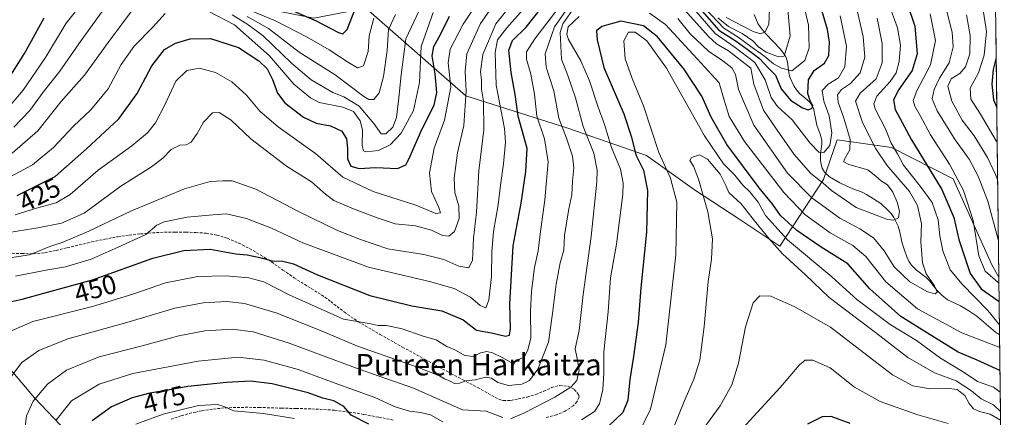
# Model space of a CAD drawing. Units: metres. Extents: x 579719 to 583121, y 4768225 to 4770579.
# Drawn here: x 582739 to 583107, y 4769551 to 4769700 of the extents above; entities that cross this region are included whole.
import ezdxf
from ezdxf.enums import TextEntityAlignment as Align

# ---------------------------------------------------------------- set-up
doc = ezdxf.new("R2010")
doc.units = ezdxf.units.M
doc.header["$MEASUREMENT"] = 0
doc.linetypes.add('TRAZOSX2', pattern=[1.5, 1, -0.5])
for name, color, linetype, lineweight in [('Arbolado forestal CxS', 92, 'Continuous', 0), ('Corriente natural lineal', 142, 'Continuous', 13), ('Curva de nivel maestra', 36, 'Continuous', 30), ('Curva de nivel normal', 36, 'Continuous', 0), ('Municipio CxS', 142, 'Continuous', 0), ('Rótulo de curva de nivel directora', 19, 'Continuous', 0), ('Senda', 19, 'TRAZOSX2', 0), ('Texto cartográfico', 19, 'Continuous', 0)]:
    doc.layers.add(name, color=color, linetype=linetype, lineweight=lineweight)
doc.styles.add('Arial', font='txt', dxfattribs={"height": 0.2})

# ---------------------------------------------------------------- blocks, each defined once
blk = doc.blocks.new('*U152')
at = {"layer": 'Arbolado forestal CxS', "color": 92, "linetype": 'Continuous', "lineweight": 0}
blk.add_polyline3d([(583102.01, 4769828.65, 529.8), (583104.75, 4769603.55, 479.63), (583104.75, 4769603.55, 479.63), (583102.16, 4769608.18, 481.44), (583087.66, 4769640.32, 479.12), (583064.62, 4769652.01, 469.59), (583044.26, 4769654.85, 458.88), (583039.24, 4769640.03, 460.33), (583022.86, 4769615.14, 484.58), (583008.29, 4769624.86, 487.61), (582991.03, 4769636.24, 484.39), (582973.1, 4769649.04, 477.59), (582943.64, 4769659.29, 461.82), (582905.51, 4769671.32, 436.81), (582868.08, 4769704.09, 405.21)], dxfattribs=at)
blk = doc.blocks.new('*U178')
at = {"layer": 'Curva de nivel normal', "color": 36, "linetype": 'Continuous', "lineweight": 0}
for points in [[(583063.48, 4769705.92, 470), (583066.9, 4769696.67, 470), (583067.93, 4769690.29, 470), (583067.52, 4769684.12, 470), (583066.34, 4769679.94, 470), (583064.19, 4769676.71, 470), (583059.17, 4769671.21, 470), (583058.03, 4769668.28, 470), (583058.55, 4769666.47, 470), (583062.52, 4769658.74, 470), (583064.53, 4769653.65, 470), (583066.81, 4769649.62, 470), (583069.06, 4769645.37, 470), (583073.02, 4769640.61, 470), (583075.7, 4769637.03, 470), (583079.8, 4769631.48, 470), (583082.02, 4769624.93, 470), (583082.64, 4769619.06, 470), (583083.77, 4769613.35, 470), (583086.61, 4769606.28, 470), (583090.98, 4769600.89, 470), (583100.69, 4769591.12, 470), (583104.97, 4769585.7, 470)], [(583105.08, 4769577.3, 470), (583090.96, 4769582.82, 470), (583074.32, 4769591.78, 470), (583062.57, 4769601.82, 470), (583055.09, 4769611.28, 470), (583050.17, 4769615.39, 470), (583041.67, 4769620.18, 470), (583032.26, 4769626.92, 470), (583024.32, 4769635.17, 470), (583009.63, 4769654.26, 470), (583003.97, 4769663.62, 470), (583002.14, 4769669.69, 470), (583000.2, 4769676.2, 470), (582992.04, 4769685.15, 470), (582980.1, 4769697.94, 470), (582974.14, 4769702.14, 470)], [(582947.84, 4769700.9, 470), (582943.78, 4769697.12, 470), (582943.29, 4769694.25, 470), (582943.93, 4769692.31, 470), (582948.51, 4769684.38, 470), (582951.75, 4769676.89, 470), (582954.99, 4769667.06, 470), (582957.41, 4769660.63, 470), (582959.92, 4769651.95, 470), (582963.28, 4769643.95, 470), (582964.36, 4769638.74, 470), (582964.26, 4769634.62, 470), (582961.84, 4769615.95, 470), (582959.54, 4769603.29, 470), (582958.75, 4769590.62, 470), (582957.1, 4769575.64, 470), (582957.1, 4769567.71, 470), (582956.67, 4769561.64, 470), (582955.54, 4769556.28, 470), (582953.63, 4769553.33, 470), (582948.81, 4769550.28, 470)], [(582896.96, 4769549.45, 470), (582892.28, 4769552.06, 470), (582888.61, 4769553.05, 470), (582884.43, 4769553.43, 470), (582879.15, 4769555.17, 470), (582871.44, 4769558.56, 470), (582856.24, 4769564.1, 470), (582842.84, 4769569.09, 470), (582830.16, 4769572.59, 470), (582820.4, 4769573.73, 470), (582805.46, 4769572.22, 470), (582781.07, 4769567.57, 470), (582768.46, 4769563.64, 470), (582758.11, 4769557.39, 470), (582752.26, 4769550, 470)]]:
    blk.add_polyline3d(points, dxfattribs=at)
blk = doc.blocks.new('*U199')
at = {"layer": 'Curva de nivel normal', "color": 36, "linetype": 'Continuous', "lineweight": 0}
for points in [[(583104.78, 4769601.37, 480), (583104.48, 4769601.57, 480), (583099.64, 4769605.74, 480), (583097.21, 4769611.58, 480), (583095.16, 4769624.7, 480), (583091.56, 4769635.93, 480), (583086.26, 4769645.84, 480), (583079.17, 4769656.73, 480), (583075.36, 4769663.92, 480), (583073.39, 4769667.45, 480), (583072.73, 4769669.6, 480), (583074.12, 4769673.18, 480), (583079.17, 4769682.93, 480), (583081.02, 4769691.96, 480), (583079.13, 4769702, 480)], [(582782.17, 4769548.62, 480), (582792.41, 4769552.36, 480), (582805.56, 4769555.58, 480), (582812.75, 4769555.98, 480), (582815.11, 4769555.23, 480), (582818.8, 4769553.58, 480), (582829.86, 4769552.59, 480), (582841.49, 4769550.77, 480)], [(582969.64, 4769544.28, 480), (582974.56, 4769554.28, 480), (582980.22, 4769578.28, 480), (582983.97, 4769611.89, 480), (582984.33, 4769631.54, 480), (582981.96, 4769640.59, 480), (582977.67, 4769650.2, 480), (582971.98, 4769667.61, 480), (582967.63, 4769677.75, 480), (582965.06, 4769685.17, 480), (582964.61, 4769691.84, 480), (582966.36, 4769695.12, 480), (582968.76, 4769695.08, 480), (582973.18, 4769691.91, 480), (582980.48, 4769681.7, 480), (582994.72, 4769656.36, 480), (583001.87, 4769645.93, 480), (583006.06, 4769641.61, 480), (583009.04, 4769637.96, 480), (583011.7, 4769635.48, 480), (583014.83, 4769631.62, 480), (583017.59, 4769626.6, 480), (583025.78, 4769617.52, 480), (583042.31, 4769603.69, 480), (583051.68, 4769595.27, 480), (583064.11, 4769585.83, 480), (583073.96, 4769579.88, 480), (583082.9, 4769573.33, 480), (583091.78, 4769567.88, 480), (583096.79, 4769564.55, 480), (583102.72, 4769562.42, 480), (583105.28, 4769560.65, 480)]]:
    blk.add_polyline3d(points, dxfattribs=at)
blk = doc.blocks.new('*U203')
at = {"layer": 'Curva de nivel normal', "color": 36, "linetype": 'Continuous', "lineweight": 0}
for points in [[(583084.9, 4769704.6, 485), (583086.26, 4769698.89, 485), (583087.29, 4769695.11, 485), (583087.68, 4769689.63, 485), (583086.14, 4769683.63, 485), (583082.57, 4769677.96, 485), (583080.56, 4769673.68, 485), (583079.8, 4769670.18, 485), (583081.64, 4769665.66, 485), (583088.4, 4769654.86, 485), (583093.61, 4769647.6, 485), (583097.08, 4769641.29, 485), (583100.66, 4769631.95, 485), (583104.56, 4769617.62, 485), (583104.58, 4769617.57, 485)], [(583105.37, 4769553.32, 485), (583102.74, 4769555.83, 485), (583098.1, 4769558.06, 485), (583094.57, 4769561.12, 485), (583088.86, 4769564.83, 485), (583080.76, 4769567.86, 485), (583070.74, 4769573.51, 485), (583058.66, 4769582.86, 485), (583041.38, 4769596, 485), (583032.49, 4769604.37, 485), (583023.87, 4769612.31, 485), (583018.94, 4769617.93, 485), (583013.87, 4769623.97, 485), (583008.46, 4769630.95, 485), (583003.88, 4769635.25, 485), (583002.7, 4769637.82, 485), (583000.59, 4769642.08, 485), (582995.87, 4769647.62, 485), (582992.85, 4769649.21, 485), (582989.81, 4769648.21, 485), (582989.29, 4769647.14, 485), (582990.65, 4769645.09, 485), (582992.44, 4769640.21, 485), (582995.98, 4769627.92, 485), (582997.76, 4769617.88, 485), (582997.36, 4769610.3, 485), (582996.09, 4769601.96, 485), (582994.63, 4769585.09, 485), (582993.02, 4769572.59, 485), (582990.8, 4769565.41, 485), (582987.07, 4769557.05, 485), (582983.15, 4769547.3, 485)]]:
    blk.add_polyline3d(points, dxfattribs=at)
blk = doc.blocks.new('*U205')
at = {"layer": 'Curva de nivel normal', "color": 36, "linetype": 'Continuous', "lineweight": 0}
for points in [[(583104.14, 4769653.97, 495), (583103.75, 4769654.54, 495), (583097.84, 4769664.46, 495), (583094.27, 4769670.09, 495), (583094.07, 4769674.18, 495), (583097.17, 4769679.94, 495), (583099.26, 4769686.45, 495), (583100.18, 4769695.32, 495), (583098.76, 4769704.18, 495)], [(583004.68, 4769542.36, 495), (583022.95, 4769562.28, 495), (583030.21, 4769570.8, 495), (583032.38, 4769572.58, 495), (583035.26, 4769572.57, 495), (583041.74, 4769569.66, 495), (583050.82, 4769562.46, 495), (583060.35, 4769557.12, 495), (583074.48, 4769552.13, 495), (583085.86, 4769548.86, 495)]]:
    blk.add_polyline3d(points, dxfattribs=at)
blk = doc.blocks.new('*U225')
at = {"layer": 'Curva de nivel normal', "color": 36, "linetype": 'Continuous', "lineweight": 0}
for points in [[(583092.66, 4769701.63, 490), (583094.09, 4769693.8, 490), (583093.91, 4769686.99, 490), (583092.26, 4769682.14, 490), (583090.11, 4769679.63, 490), (583086.98, 4769677.64, 490), (583085.66, 4769674.98, 490), (583087.17, 4769669.3, 490), (583091.1, 4769662.22, 490), (583095.52, 4769656.34, 490), (583100.52, 4769648.33, 490), (583103.46, 4769641.94, 490), (583104.31, 4769640.06, 490)], [(583105.41, 4769550.11, 490), (583101.45, 4769552.4, 490), (583097.52, 4769553.38, 490), (583095.26, 4769554.39, 490), (583093.65, 4769556.33, 490), (583091.99, 4769559.38, 490), (583089.15, 4769561.53, 490), (583085.26, 4769562.06, 490), (583079.05, 4769561.82, 490), (583072.58, 4769562.92, 490), (583065, 4769567.04, 490), (583051.08, 4769577.75, 490), (583041.83, 4769584.9, 490), (583028.53, 4769592.51, 490), (583019.56, 4769596.5, 490), (583015.44, 4769596.56, 490), (583012.98, 4769593.91, 490), (583010.06, 4769585.06, 490), (583007.43, 4769571.42, 490), (583004.99, 4769563.32, 490), (583000.54, 4769555.49, 490), (582994.07, 4769546.64, 490)]]:
    blk.add_polyline3d(points, dxfattribs=at)
blk = doc.blocks.new('*U228')
at = {"layer": 'Curva de nivel maestra', "color": 36, "linetype": 'Continuous', "lineweight": 30}
for points in [[(583070.62, 4769705.38, 475), (583073.34, 4769697.3, 475), (583074.21, 4769687.05, 475), (583072.34, 4769680.82, 475), (583067.32, 4769673.74, 475), (583065.36, 4769669.81, 475), (583066.04, 4769666.15, 475), (583072.15, 4769654.92, 475), (583083.46, 4769636.35, 475), (583087.96, 4769625.83, 475), (583089.84, 4769617.62, 475), (583093.97, 4769604.9, 475), (583098.16, 4769599.26, 475), (583104.87, 4769594.46, 475)], [(583105.18, 4769568.65, 475), (583096.61, 4769572.49, 475), (583089.51, 4769575.53, 475), (583078.12, 4769582.63, 475), (583068.08, 4769588.84, 475), (583056.48, 4769599.19, 475), (583048.34, 4769608.56, 475), (583038.39, 4769614.77, 475), (583029.25, 4769621.02, 475), (583023.18, 4769626.62, 475), (583020.23, 4769630.67, 475), (583015.11, 4769636.88, 475), (583003.04, 4769653.15, 475), (582997.18, 4769663.29, 475), (582993.69, 4769671.14, 475), (582987.02, 4769681.41, 475), (582977.22, 4769693.36, 475), (582971.9, 4769697.41, 475), (582963.51, 4769699.25, 475), (582956.34, 4769697.25, 475), (582954.31, 4769695.66, 475), (582954.64, 4769692.26, 475), (582957.06, 4769681.84, 475), (582959.79, 4769675.57, 475), (582964.58, 4769664.6, 475), (582967.43, 4769655.86, 475), (582969.08, 4769649.24, 475), (582971.96, 4769643.52, 475), (582973.46, 4769636, 475), (582973.01, 4769620.35, 475), (582970.97, 4769599.57, 475), (582969.92, 4769586.68, 475), (582968.25, 4769573.95, 475), (582966.78, 4769565.28, 475), (582966.05, 4769557.6, 475), (582964.26, 4769553.04, 475), (582958.82, 4769547.85, 475)], [(582869.26, 4769548.65, 475), (582862.62, 4769551.94, 475), (582859.9, 4769555.28, 475), (582856.18, 4769557.36, 475), (582852.03, 4769558.33, 475), (582846.59, 4769560.35, 475), (582833.16, 4769563.68, 475), (582824.97, 4769564.72, 475), (582816.07, 4769564.24, 475), (582801.58, 4769562.68, 475), (582794.26, 4769561.32, 475), (582787.44, 4769560.19, 475), (582780.8, 4769558.49, 475), (582773.02, 4769555.14, 475), (582765.78, 4769549.94, 475)]]:
    blk.add_polyline3d(points, dxfattribs=at)
blk = doc.blocks.new('*U239')
at = {"layer": 'Curva de nivel maestra', "color": 36, "linetype": 'Continuous', "lineweight": 30}
for points in [[(583049.12, 4769548.87, 500), (583042.04, 4769551.49, 500), (583038.77, 4769551.39, 500), (583033.27, 4769548.63, 500)], [(583103.76, 4769685.44, 500), (583103.64, 4769685.12, 500), (583102.57, 4769681.09, 500), (583102.09, 4769675.63, 500), (583102.78, 4769669.86, 500), (583103.98, 4769666.99, 500)]]:
    blk.add_polyline3d(points, dxfattribs=at)

msp = doc.modelspace()

# ---------------------------------------------------------------- linework, layer by layer
at = {"layer": 'Arbolado forestal CxS', "color": 92, "linetype": 'Continuous', "lineweight": 0}
for points in [[(582544.24, 4769521.48, 371.72), (582527.59, 4769556.05, 363.62), (582522.47, 4769581.65, 357.47), (582522.46, 4769615.73, 352.3), (582528.29, 4769646.95, 346.12), (582516.32, 4769679.77, 340.36), (582503.92, 4769700.52, 337.79), (582493.28, 4769729.56, 329.64), (582485.22, 4769756.1, 324.97), (582473.24, 4769798.5, 328.13), (582469.2, 4769850.37, 305.18), (582478.44, 4769838.73, 315.26), (582562.94, 4769731.36, 383.89), (582565.12, 4769728.6, 384.11), (582581.38, 4769707.79, 395), (582638.23, 4769677.98, 417.94), (582667.9, 4769649.89, 429.9), (582686.03, 4769628.6, 434.78), (582705.48, 4769604.16, 443.61), (582744.32, 4769558.44, 466.83), (582773.4, 4769527.8, 485.73)], [(583102.01, 4769828.65, 529.8), (583104.75, 4769603.55, 479.63)], [(582702.74, 4769764.12, 351.25), (582757.47, 4769743.59, 389.26), (582781.41, 4769725.35, 408.45), (582814.47, 4769707.11, 412.67), (582848.68, 4769700.27, 401.31), (582868.08, 4769704.09, 405.21), (582905.51, 4769671.32, 436.81), (582943.64, 4769659.29, 461.82), (582973.1, 4769649.04, 477.59), (582991.03, 4769636.24, 484.39), (583008.29, 4769624.86, 487.61), (583022.86, 4769615.14, 484.58), (583039.24, 4769640.03, 460.33), (583044.26, 4769654.85, 458.88), (583064.62, 4769652.01, 469.59), (583087.66, 4769640.32, 479.12), (583102.16, 4769608.18, 481.44), (583104.75, 4769603.55, 479.63), (583106.79, 4769436.49, 541.93)], [(582562.94, 4769731.36, 383.89), (582565.12, 4769728.6, 384.11), (582581.38, 4769707.79, 395), (582638.23, 4769677.98, 417.94), (582667.9, 4769649.89, 429.9), (582686.03, 4769628.6, 434.78), (582705.48, 4769604.16, 443.61), (582744.32, 4769558.44, 466.83), (582773.4, 4769527.8, 485.73), (582817.2, 4769489.79, 512.5), (582841.79, 4769460.98, 526.78), (582864.69, 4769420.08, 543.16), (582890.04, 4769384.31, 557.78), (582935.56, 4769319.01, 586.89), (582961.36, 4769294.67, 607.36), (582977.03, 4769291.87, 614.52)], [(582562.94, 4769731.36, 383.89), (582565.12, 4769728.6, 384.11), (582581.38, 4769707.79, 395), (582638.23, 4769677.98, 417.94), (582667.9, 4769649.89, 429.9), (582686.03, 4769628.6, 434.78), (582705.48, 4769604.16, 443.61), (582744.32, 4769558.44, 466.83), (582773.4, 4769527.8, 485.73), (582817.2, 4769489.79, 512.5), (582841.79, 4769460.98, 526.78), (582864.69, 4769420.08, 543.16), (582890.04, 4769384.31, 557.78), (582935.56, 4769319.01, 586.89), (582961.36, 4769294.67, 607.36), (582977.03, 4769291.87, 614.52)], [(582868.08, 4769704.09, 405.21), (582905.51, 4769671.32, 436.81), (582943.64, 4769659.29, 461.82), (582973.1, 4769649.04, 477.59), (582991.03, 4769636.24, 484.39), (583008.29, 4769624.86, 487.61), (583022.86, 4769615.14, 484.58), (583039.24, 4769640.03, 460.33), (583044.26, 4769654.85, 458.88), (583064.62, 4769652.01, 469.59), (583087.66, 4769640.32, 479.12), (583102.16, 4769608.18, 481.44), (583104.75, 4769603.55, 479.63)], [(582868.08, 4769704.09, 405.21), (582905.51, 4769671.32, 436.81), (582943.64, 4769659.29, 461.82), (582973.1, 4769649.04, 477.59), (582991.03, 4769636.24, 484.39), (583008.29, 4769624.86, 487.61), (583022.86, 4769615.14, 484.58), (583039.24, 4769640.03, 460.33), (583044.26, 4769654.85, 458.88), (583064.62, 4769652.01, 469.59), (583087.66, 4769640.32, 479.12), (583102.16, 4769608.18, 481.44), (583104.75, 4769603.55, 479.63)], [(582773.4, 4769527.8, 485.73), (582744.32, 4769558.44, 466.83), (582705.48, 4769604.16, 443.61)], [(583104.75, 4769603.55, 479.63), (583106.79, 4769436.49, 541.93)]]:
    msp.add_polyline3d(points, dxfattribs=at)
at = {"layer": 'Corriente natural lineal', "color": 142, "linetype": 'Continuous', "lineweight": 13}
msp.add_polyline3d([(583105.02, 4769581.99, 469.53), (583103.48, 4769583.02, 469.02), (583100, 4769586.01, 468.5), (583096.52, 4769589, 467.73), (583093.5, 4769590.94, 467.37), (583090.47, 4769592.89, 466.78), (583087.99, 4769594.01, 466.25), (583085.52, 4769595.14, 465.98), (583083.42, 4769596.79, 465.67), (583081.53, 4769598.73, 464.85), (583078.83, 4769602.24, 464.88), (583077.57, 4769603.39, 464.41), (583074.03, 4769606.12, 463.89), (583072.16, 4769608.08, 463.29), (583071.1, 4769609.5, 462.91), (583070.32, 4769611.11, 462.7), (583069.45, 4769613.68, 462.22), (583068.59, 4769616.24, 461.82), (583067.65, 4769620.87, 460.9), (583067.09, 4769622.59, 460.42), (583065.52, 4769625.83, 459.64), (583064.5, 4769627.29, 459.22), (583063.31, 4769628.65, 458.73), (583060.6, 4769631.07, 458.23), (583057.94, 4769632.77, 457.55), (583055.27, 4769634.48, 457.19), (583053.72, 4769635.33, 457.27), (583050.2, 4769636.55, 457.62), (583047.74, 4769637.65, 458.16), (583045.29, 4769638.75, 458.59), (583041.42, 4769640.99, 458.64), (583039.59, 4769642.83, 458.16), (583038.73, 4769644.3, 457.53), (583038.44, 4769645.16, 457.13), (583038.15, 4769646.99, 456.29), (583038.15, 4769649.82, 455.14), (583038.64, 4769653.2, 454.02), (583038.59, 4769654.7, 453.64), (583037.92, 4769657.05, 452.87), (583036.75, 4769660.31, 451.62), (583036.12, 4769663.5, 451), (583035.49, 4769666.7, 450.54), (583035.15, 4769667.51, 450.27), (583034.2, 4769668.85, 449.68), (583032.21, 4769670.53, 448.97), (583030.23, 4769672.21, 448.65), (583029.08, 4769673.54, 448.22), (583028.28, 4769674.79, 447.48), (583026.68, 4769678.27, 445.32), (583026.26, 4769680.09, 444.15), (583025.72, 4769683.87, 441.6), (583025.2, 4769685.66, 440.94), (583024.79, 4769686.49, 440.54), (583023.1, 4769688.79, 438.91), (583020.36, 4769691.65, 437.02), (583017.62, 4769694.51, 434.97), (583015.73, 4769696.72, 434.02), (583014.72, 4769698.3, 433.16), (583013.26, 4769701.69, 431.87)], dxfattribs=at)
at = {"layer": 'Curva de nivel maestra', "color": 36, "linetype": 'Continuous', "lineweight": 30}
for points in [[(582730.52, 4769593.4, 450), (582739.73, 4769595.38, 450), (582747.72, 4769597.52, 450), (582765.94, 4769602.6, 450), (582788.5, 4769610.64, 450), (582800.16, 4769613.49, 450), (582809.89, 4769613.97, 450), (582819.55, 4769612.22, 450), (582823.83, 4769611.95, 450), (582828.55, 4769610.96, 450), (582833.07, 4769609.65, 450), (582837.06, 4769609.5, 450), (582841.05, 4769608.48, 450), (582850.06, 4769604.38, 450), (582869.64, 4769596.76, 450), (582885.34, 4769592.8, 450), (582896.56, 4769591.03, 450), (582904.48, 4769587.58, 450), (582909.5, 4769583.79, 450), (582915.17, 4769582.8, 450), (582920.3, 4769581.48, 450), (582921.88, 4769581.85, 450), (582922.21, 4769584.37, 450), (582921.98, 4769593.62, 450), (582923.17, 4769615.21, 450), (582926.14, 4769631.23, 450), (582927.96, 4769642.98, 450), (582928.41, 4769651.62, 450), (582925.08, 4769663.67, 450), (582923.98, 4769671.8, 450), (582922.51, 4769679.99, 450), (582921.65, 4769688.4, 450), (582922.94, 4769692, 450), (582928.08, 4769696.99, 450), (582936.69, 4769707.97, 450)], [(582841.17, 4769702.89, 400), (582849.53, 4769699.39, 400), (582857.94, 4769694.93, 400), (582859.53, 4769694.46, 400), (582861.2, 4769696.05, 400), (582864.28, 4769704.04, 400)], [(582992.91, 4769704.03, 450), (583000.13, 4769695.91, 450), (583006.61, 4769691.72, 450), (583010.68, 4769688.76, 450), (583015.14, 4769685.41, 450), (583018.61, 4769681.68, 450), (583021.25, 4769679.03, 450), (583023.36, 4769673.93, 450), (583026.82, 4769669.74, 450), (583031.3, 4769666.86, 450), (583033.52, 4769666.12, 450), (583034.96, 4769666.66, 450), (583035.28, 4769667.64, 450), (583034.29, 4769669.03, 450), (583033.3, 4769672.18, 450), (583033.6, 4769677.29, 450), (583035.71, 4769680.83, 450), (583039.56, 4769683.53, 450), (583041.18, 4769686.38, 450), (583041.49, 4769691.31, 450), (583040.76, 4769696.14, 450), (583038.68, 4769702.8, 450)], [(582732.49, 4769674.3, 400), (582740.53, 4769687.18, 400), (582747.85, 4769700.5, 400)], [(582737.83, 4769634.07, 425), (582743.51, 4769636.96, 425), (582751.95, 4769641.21, 425), (582763.78, 4769651.55, 425), (582775.82, 4769662.69, 425), (582782.68, 4769672.23, 425), (582788.09, 4769682.57, 425), (582792.89, 4769688.6, 425), (582796.94, 4769691.01, 425), (582802.51, 4769692.63, 425), (582810.02, 4769692.77, 425), (582820.49, 4769689.32, 425), (582828.17, 4769684.33, 425), (582831.22, 4769681.36, 425), (582833.29, 4769677.4, 425), (582835.16, 4769672.32, 425), (582837.9, 4769668.74, 425), (582844.87, 4769663.31, 425), (582849.62, 4769661.08, 425), (582854.92, 4769660.14, 425), (582859.15, 4769658.07, 425), (582860.89, 4769655.28, 425), (582861.34, 4769651.58, 425), (582861.34, 4769647.74, 425), (582862.55, 4769645.02, 425), (582865.68, 4769644.1, 425), (582871.84, 4769644.48, 425), (582879.95, 4769644.18, 425), (582883.03, 4769645.57, 425), (582884.27, 4769647.6, 425), (582889.09, 4769658.76, 425), (582893.71, 4769667.88, 425), (582894.72, 4769672.53, 425), (582894.02, 4769679.54, 425), (582892.96, 4769686.22, 425), (582893.53, 4769689.73, 425), (582896, 4769694.2, 425), (582899.41, 4769701.06, 425)]]:
    msp.add_polyline3d(points, dxfattribs=at)
at = {"layer": 'Curva de nivel normal', "color": 36, "linetype": 'Continuous', "lineweight": 0}
for points in [[(582735, 4769565.58, 460), (582739.5, 4769571.66, 460), (582745.96, 4769576.16, 460), (582756.77, 4769580.57, 460), (582778.81, 4769586.6, 460), (582796.76, 4769591.96, 460), (582807.35, 4769593.95, 460), (582816.24, 4769594.41, 460), (582822.82, 4769593.7, 460), (582834.96, 4769590.13, 460), (582852.63, 4769583.01, 460), (582865.05, 4769577.83, 460), (582887.45, 4769569.9, 460), (582895.63, 4769566.74, 460), (582897.51, 4769565.6, 460), (582899.86, 4769564.63, 460), (582901.34, 4769563.8, 460), (582903.17, 4769563.96, 460), (582905.5, 4769564.77, 460), (582909.17, 4769565.21, 460), (582912.84, 4769566.24, 460), (582915.17, 4769565.78, 460), (582917.5, 4769564.2, 460), (582921.5, 4769563.02, 460), (582926.5, 4769563.6, 460), (582929.33, 4769564.99, 460), (582932.48, 4769569.14, 460), (582936.46, 4769579.31, 460), (582937.94, 4769589.96, 460), (582939.32, 4769600.95, 460), (582940.82, 4769608.95, 460), (582942.19, 4769613.62, 460), (582942.44, 4769619.13, 460), (582944.06, 4769629.04, 460), (582945.18, 4769634.27, 460), (582945.42, 4769639.48, 460), (582945.92, 4769644.35, 460), (582945.4, 4769648.81, 460), (582943.14, 4769655.48, 460), (582940.24, 4769662.99, 460), (582938.4, 4769673.19, 460), (582935.5, 4769682.01, 460), (582935.22, 4769687, 460), (582938.68, 4769697.04, 460), (582947.12, 4769709.36, 460)], [(582735.25, 4769667.68, 405), (582740.04, 4769673.48, 405), (582748.34, 4769685.68, 405), (582756.17, 4769698.49, 405), (582763.02, 4769707.01, 405)], [(582737.16, 4769603.93, 445), (582748.49, 4769606.12, 445), (582755.89, 4769607.42, 445), (582765.42, 4769610.3, 445), (582775.61, 4769614.76, 445), (582785.89, 4769619.47, 445), (582790.02, 4769623, 445), (582792.7, 4769624.26, 445), (582801.35, 4769626.02, 445), (582810.92, 4769626.86, 445), (582816.02, 4769627.23, 445), (582823.49, 4769625.43, 445), (582832.82, 4769621.89, 445), (582844.56, 4769616.41, 445), (582869.19, 4769607.3, 445), (582891.88, 4769602, 445), (582901.2, 4769599.32, 445), (582907.2, 4769596.14, 445), (582910.93, 4769593.01, 445), (582912.97, 4769592.1, 445), (582914.07, 4769594.99, 445), (582915.1, 4769603.77, 445), (582915.21, 4769612.99, 445), (582915.87, 4769620.62, 445), (582917.63, 4769630.62, 445), (582918.44, 4769637.95, 445), (582919.62, 4769645.85, 445), (582920.36, 4769654.05, 445), (582920, 4769659.12, 445), (582918.7, 4769665.56, 445), (582916.83, 4769675.29, 445), (582916.43, 4769687.55, 445), (582917.36, 4769692.21, 445), (582920.84, 4769696.72, 445), (582929.83, 4769706.87, 445)], [(582813.17, 4769708.22, 405), (582834.38, 4769699.39, 405), (582846.2, 4769693.19, 405), (582854.4, 4769688.53, 405), (582861.63, 4769683.74, 405), (582865.07, 4769681.77, 405), (582867.22, 4769682.54, 405), (582869.05, 4769687.82, 405), (582869.42, 4769693.74, 405), (582871.1, 4769700.31, 405)], [(582818.22, 4769701.55, 415), (582823.64, 4769698.24, 415), (582829.82, 4769693.77, 415), (582840.31, 4769683.56, 415), (582847.76, 4769677.23, 415), (582855.8, 4769672.59, 415), (582859.92, 4769670.92, 415), (582865.63, 4769667.39, 415), (582871.16, 4769660.94, 415), (582873.83, 4769657.12, 415), (582875.56, 4769657.1, 415), (582878.25, 4769659.55, 415), (582879.65, 4769663.19, 415), (582880.41, 4769670.53, 415), (582881.39, 4769679.18, 415), (582883.09, 4769692.55, 415), (582890.28, 4769708.08, 415)], [(582994.92, 4769703.96, 445), (583001.9, 4769696.64, 445), (583007.35, 4769693.26, 445), (583012.56, 4769689.34, 445), (583017.23, 4769686.01, 445), (583020.49, 4769683.28, 445), (583023.52, 4769681.64, 445), (583027.34, 4769680.66, 445), (583032.26, 4769684.5, 445), (583033.89, 4769689.2, 445), (583033.58, 4769697.7, 445), (583030.77, 4769710.22, 445)], [(582731.82, 4769610.32, 440), (582742.44, 4769611.87, 440), (582750.03, 4769614.98, 440), (582754.66, 4769616.55, 440), (582764.64, 4769620.69, 440), (582780.58, 4769628.29, 440), (582800.39, 4769636.57, 440), (582810, 4769639.34, 440), (582814.63, 4769639.54, 440), (582818.14, 4769639.5, 440), (582826.97, 4769636.48, 440), (582842.93, 4769628.1, 440), (582857.6, 4769620.94, 440), (582866.15, 4769617.66, 440), (582876.35, 4769614.14, 440), (582889.83, 4769612.07, 440), (582897.25, 4769610.13, 440), (582902.84, 4769607.7, 440), (582906.67, 4769607.04, 440), (582908, 4769609.94, 440), (582908.36, 4769618.14, 440), (582909.47, 4769627.79, 440), (582910.38, 4769643.33, 440), (582912.29, 4769658.61, 440), (582912.17, 4769669.3, 440), (582911.42, 4769673.82, 440), (582911.39, 4769677.3, 440), (582911.05, 4769680.25, 440), (582911.87, 4769686.78, 440), (582916.77, 4769698.25, 440), (582922.4, 4769705.3, 440)], [(582733.17, 4769620.01, 435), (582745.51, 4769621.97, 435), (582754.36, 4769623.76, 435), (582762.83, 4769627.45, 435), (582776.59, 4769637.55, 435), (582788.05, 4769644.76, 435), (582792.27, 4769647.98, 435), (582795.36, 4769651.32, 435), (582798.58, 4769652.91, 435), (582801.02, 4769653.03, 435), (582802.87, 4769654.06, 435), (582805.08, 4769657.22, 435), (582807.45, 4769661.52, 435), (582810.78, 4769664.93, 435), (582813.37, 4769665.1, 435), (582817.8, 4769662.18, 435), (582825.14, 4769655.28, 435), (582838.48, 4769645, 435), (582847.88, 4769639.2, 435), (582853, 4769634.51, 435), (582856.21, 4769632.22, 435), (582863.51, 4769629.1, 435), (582872.42, 4769625.78, 435), (582879.08, 4769623.43, 435), (582886.68, 4769622.74, 435), (582892.65, 4769621.18, 435), (582896.79, 4769619.13, 435), (582899.17, 4769618.92, 435), (582901.23, 4769620.6, 435), (582903.07, 4769625.53, 435), (582902.91, 4769630.03, 435), (582901.45, 4769635.25, 435), (582901.14, 4769640.6, 435), (582902.42, 4769650.06, 435), (582904.78, 4769660.17, 435), (582905.63, 4769673.14, 435), (582905.33, 4769677.67, 435), (582905.32, 4769680.53, 435), (582905.9, 4769687.02, 435), (582911.04, 4769698.3, 435), (582916.01, 4769705.48, 435)], [(582733.95, 4769582.78, 455), (582743.66, 4769586.95, 455), (582765.92, 4769592.63, 455), (582781.06, 4769597.21, 455), (582793.27, 4769601.48, 455), (582805.35, 4769603.85, 455), (582815.62, 4769604.02, 455), (582824.35, 4769603.27, 455), (582830.03, 4769601.77, 455), (582839.46, 4769596.91, 455), (582859.73, 4769587.85, 455), (582869.42, 4769586.21, 455), (582872.75, 4769585.53, 455), (582875.88, 4769585.49, 455), (582881.76, 4769584.21, 455), (582889.61, 4769581.56, 455), (582894.39, 4769580.17, 455), (582898.37, 4769577.7, 455), (582901.45, 4769576.43, 455), (582905.12, 4769574.28, 455), (582908.26, 4769573.96, 455), (582911.06, 4769575.25, 455), (582913.32, 4769575.75, 455), (582915.54, 4769575.32, 455), (582919.08, 4769573.53, 455), (582922.52, 4769571.65, 455), (582927.26, 4769573.62, 455), (582928.73, 4769576.27, 455), (582929.76, 4769580.89, 455), (582929.66, 4769590.62, 455), (582930.04, 4769598.36, 455), (582931.23, 4769607.23, 455), (582932.54, 4769613.36, 455), (582933.3, 4769619.68, 455), (582935.09, 4769632.51, 455), (582935.8, 4769641.01, 455), (582936.28, 4769646.62, 455), (582934.96, 4769655.3, 455), (582932, 4769663.73, 455), (582931.23, 4769671.89, 455), (582929.85, 4769679.36, 455), (582928.2, 4769684.96, 455), (582928.21, 4769687.7, 455), (582931.33, 4769692.6, 455), (582941.55, 4769705.9, 455)], [(582735.95, 4769649.88, 415), (582745.47, 4769658.18, 415), (582754.15, 4769669.1, 415), (582762.96, 4769679.08, 415), (582771.8, 4769691.26, 415), (582781.65, 4769704.39, 415)], [(582736.58, 4769659.57, 410), (582742.59, 4769665.8, 410), (582747.55, 4769672.64, 410), (582753.81, 4769680.47, 410), (582761.71, 4769691.96, 410), (582771.14, 4769705.08, 410)], [(582737, 4769626.87, 430), (582745.09, 4769629.28, 430), (582752.34, 4769631.31, 430), (582757.68, 4769634.39, 430), (582768.06, 4769643.49, 430), (582780.65, 4769652.62, 430), (582786.54, 4769657.43, 430), (582789.46, 4769661.2, 430), (582793.19, 4769668.17, 430), (582797.17, 4769676.8, 430), (582801.25, 4769680.78, 430), (582805.96, 4769681.68, 430), (582811.91, 4769680.05, 430), (582818.1, 4769676.57, 430), (582823.48, 4769671.62, 430), (582828.57, 4769665.58, 430), (582835.37, 4769659.68, 430), (582849.3, 4769649.71, 430), (582859.48, 4769640.89, 430), (582870.93, 4769635.54, 430), (582886.86, 4769630.48, 430), (582894.34, 4769627.34, 430), (582895.99, 4769627.6, 430), (582895.43, 4769629.55, 430), (582892.68, 4769635.52, 430), (582891.95, 4769642.6, 430), (582893.62, 4769651.7, 430), (582897.55, 4769662.23, 430), (582899.93, 4769674.61, 430), (582898.86, 4769683.66, 430), (582899.65, 4769688.78, 430), (582904.54, 4769698.14, 430), (582909.03, 4769704.79, 430)], [(582922.21, 4769550.64, 465), (582927.21, 4769552.71, 465), (582938.78, 4769558.78, 465), (582944.75, 4769562.48, 465), (582947.01, 4769564.91, 465), (582947.84, 4769568.76, 465), (582947.13, 4769573.21, 465), (582946.38, 4769576.82, 465), (582947.87, 4769583.64, 465), (582949.34, 4769597.12, 465), (582952.34, 4769618.8, 465), (582954.48, 4769639.18, 465), (582954.55, 4769643.58, 465), (582953.42, 4769649.95, 465), (582949.36, 4769659.87, 465), (582946.49, 4769670.62, 465), (582943.63, 4769678.88, 465), (582941.3, 4769684.96, 465), (582940.75, 4769695.01, 465), (582941.78, 4769698.18, 465), (582945.24, 4769703.2, 465)], [(582987.21, 4769703.49, 460), (582996.39, 4769693.33, 460), (582999.19, 4769690.8, 460), (583003.76, 4769688.14, 460), (583012, 4769681.63, 460), (583013.15, 4769675.73, 460), (583016.82, 4769666, 460), (583021.91, 4769658.48, 460), (583028.2, 4769649.34, 460), (583034.48, 4769642.25, 460), (583039.13, 4769638.65, 460), (583042.2, 4769635.97, 460), (583051.45, 4769629.6, 460), (583063.18, 4769625.08, 460), (583065.39, 4769624.83, 460), (583067.23, 4769625.76, 460), (583067.57, 4769628.27, 460), (583066.76, 4769631.53, 460), (583065.16, 4769635.36, 460), (583063.13, 4769638, 460), (583060.86, 4769639.4, 460), (583058.81, 4769641.24, 460), (583055.78, 4769643.62, 460), (583048.71, 4769645.68, 460), (583046.86, 4769646.65, 460), (583046.99, 4769647.41, 460), (583049.02, 4769651.14, 460), (583049.13, 4769654.95, 460), (583046.84, 4769662.96, 460), (583044.67, 4769668.96, 460), (583044.45, 4769671.63, 460), (583045.94, 4769673.64, 460), (583049.26, 4769675.98, 460), (583052.88, 4769679.93, 460), (583054.6, 4769685.7, 460), (583054.06, 4769693.5, 460), (583051.75, 4769703.16, 460)], [(582999.75, 4769700.42, 440), (583003.7, 4769697.28, 440), (583008.86, 4769694.62, 440), (583012.83, 4769691.86, 440), (583014.94, 4769689.66, 440), (583017.8, 4769687.66, 440), (583022.39, 4769685.84, 440), (583024.54, 4769686.1, 440), (583026.73, 4769693.68, 440), (583025.86, 4769703.6, 440)], [(583002.79, 4769700.57, 435), (583012.96, 4769695.35, 435), (583015.61, 4769694.5, 435), (583017.25, 4769695.16, 435), (583018.76, 4769698.01, 435), (583019, 4769703.86, 435)], [(582733.77, 4769640.31, 420), (582743.48, 4769645.55, 420), (582751.34, 4769652.06, 420), (582758.84, 4769659.93, 420), (582765.37, 4769666.12, 420), (582771.78, 4769673.96, 420), (582776.69, 4769682.96, 420), (582781.57, 4769689.91, 420), (582788.44, 4769696.8, 420), (582793.1, 4769702.11, 420)], [(582809.49, 4769702.8, 420), (582819.08, 4769697.84, 420), (582832.12, 4769686.23, 420), (582841.22, 4769675.71, 420), (582847.43, 4769670.54, 420), (582850.72, 4769668.81, 420), (582859.48, 4769667.02, 420), (582863.57, 4769665.48, 420), (582866.08, 4769662.02, 420), (582866.89, 4769658.62, 420), (582866.78, 4769652.7, 420), (582867.26, 4769650.75, 420), (582868.08, 4769650.44, 420), (582872.84, 4769650.86, 420), (582877.17, 4769652.95, 420), (582881.38, 4769657.38, 420), (582885.95, 4769665.78, 420), (582888.17, 4769676.3, 420), (582888.86, 4769689.74, 420), (582893.34, 4769702.5, 420)], [(582823.82, 4769700.92, 410), (582831.75, 4769696.48, 410), (582843.18, 4769687.65, 410), (582856.65, 4769679.11, 410), (582867.34, 4769671.12, 410), (582869.22, 4769669.98, 410), (582871.14, 4769669.91, 410), (582873.11, 4769672.44, 410), (582874.79, 4769678.54, 410), (582876.09, 4769688.28, 410), (582876.6, 4769696.06, 410), (582879.24, 4769701.76, 410)], [(582984.71, 4769700.16, 465), (582989.41, 4769694.53, 465), (582996.21, 4769687.99, 465), (583001.6, 4769684.35, 465), (583005, 4769681.75, 465), (583006.34, 4769679.23, 465), (583007.47, 4769673.71, 465), (583013.2, 4769660.3, 465), (583025.8, 4769642.44, 465), (583034.9, 4769633.14, 465), (583045.27, 4769625.56, 465), (583052.83, 4769621.58, 465), (583057.96, 4769618.24, 465), (583061.94, 4769613.41, 465), (583065.66, 4769607.47, 465), (583071.45, 4769601.85, 465), (583078.1, 4769598.12, 465), (583080.95, 4769597.29, 465), (583081.66, 4769597.9, 465), (583080.68, 4769600.33, 465), (583077.53, 4769604.8, 465), (583076.18, 4769608.91, 465), (583075.64, 4769616.76, 465), (583075.78, 4769623.43, 465), (583074.33, 4769630.37, 465), (583071.34, 4769635.62, 465), (583062.84, 4769645.37, 465), (583058.81, 4769651.5, 465), (583053.8, 4769661.38, 465), (583051.18, 4769669.34, 465), (583052.94, 4769672.3, 465), (583058.84, 4769677.63, 465), (583061.19, 4769683.69, 465), (583061.13, 4769690.87, 465), (583059.25, 4769700.36, 465)], [(582991.49, 4769702.94, 455), (582998.67, 4769694.58, 455), (583005.72, 4769689.8, 455), (583013.5, 4769683.76, 455), (583017.46, 4769677.3, 455), (583019.67, 4769670.65, 455), (583022.02, 4769667.37, 455), (583027.5, 4769662.34, 455), (583034.24, 4769653.62, 455), (583037.45, 4769650.29, 455), (583039.36, 4769650.13, 455), (583041.62, 4769652.72, 455), (583042.34, 4769657.45, 455), (583041.36, 4769663.84, 455), (583039.3, 4769669.37, 455), (583038.76, 4769673.3, 455), (583040.93, 4769675.64, 455), (583044.81, 4769678, 455), (583047.19, 4769682.19, 455), (583047.81, 4769689.89, 455), (583045.48, 4769701.25, 455)], [(582740.28, 4769544, 465), (582741.32, 4769551.71, 465), (582743.83, 4769557.25, 465), (582749.16, 4769563.6, 465), (582756.23, 4769568.75, 465), (582768.45, 4769573.78, 465), (582784.57, 4769577.9, 465), (582798.18, 4769581.64, 465), (582807.91, 4769583.56, 465), (582818.18, 4769584.08, 465), (582825.98, 4769583.14, 465), (582839.51, 4769578.94, 465), (582865.61, 4769569.13, 465), (582885.91, 4769562.08, 465), (582897.84, 4769556.8, 465), (582904.28, 4769553.98, 465), (582913.08, 4769553.47, 465), (582919.36, 4769551.13, 465)]]:
    msp.add_polyline3d(points, dxfattribs=at)
at = {"layer": 'Municipio CxS', "color": 142, "linetype": 'Continuous', "lineweight": 0}
msp.add_polyline3d([(583103.57, 4769700.48, 497.3), (583103.63, 4769695.49, 496.99), (583103.69, 4769690.5, 497.54), (583103.75, 4769685.51, 499.13), (583103.82, 4769680.52, 500.55), (583103.88, 4769675.53, 501.07), (583103.94, 4769670.54, 500.46), (583104, 4769665.55, 498.81), (583104.06, 4769660.57, 496.98), (583104.12, 4769655.58, 495.39), (583104.18, 4769650.59, 493.1), (583104.24, 4769645.6, 491.15), (583104.3, 4769640.61, 489.78), (583104.36, 4769635.62, 488.1), (583104.42, 4769630.63, 486.8), (583104.49, 4769625.64, 486.15), (583104.55, 4769620.66, 485.64), (583104.61, 4769615.67, 484.56), (583104.67, 4769610.68, 483.69), (583104.73, 4769605.69, 482.11), (583104.79, 4769600.7, 479.01), (583104.85, 4769595.71, 475.78), (583104.91, 4769590.72, 472.41), (583104.97, 4769585.73, 470.08), (583105.03, 4769580.74, 469.53), (583105.09, 4769575.76, 470.82), (583105.16, 4769570.77, 473.87), (583105.22, 4769565.78, 477.3), (583105.28, 4769560.79, 479.92), (583105.34, 4769555.8, 482.62), (583105.4, 4769550.81, 487.68)], dxfattribs=at)
at = {"layer": 'Senda', "color": 19, "linetype": 'TRAZOSX2', "lineweight": 0}
for points in [[(582735.96, 4769612.48), (582739.56, 4769612.39), (582743.89, 4769612.3), (582748.21, 4769612.66), (582752.38, 4769613.57), (582756.55, 4769614.55), (582765.65, 4769616.71), (582770.55, 4769617.76), (582775.46, 4769618.66), (582779.68, 4769619.26), (582783.89, 4769619.72), (582788.39, 4769620.12), (582792.88, 4769620.37), (582796.84, 4769620.43), (582800.79, 4769620.37), (582804.62, 4769620.25), (582808.47, 4769619.97), (582812.45, 4769619.29), (582816.37, 4769618.07), (582820.62, 4769616.32), (582824.71, 4769614.23), (582828.89, 4769611.78), (582832.95, 4769609.19), (582837.15, 4769606.23), (582841.36, 4769603.29), (582846.48, 4769600.09), (582851.6, 4769596.92), (582855.05, 4769594.45), (582860.1, 4769590.5), (582865.32, 4769586.87), (582873.54, 4769582.09), (582881.88, 4769577.44), (582890.26, 4769572.83), (582898.66, 4769568.26), (582904.31, 4769565.28), (582909.97, 4769562.32), (582913.86, 4769560.09), (582917.83, 4769557.92), (582919.58, 4769557.43), (582922.34, 4769557.53), (582925.09, 4769558.05), (582928.43, 4769558.77), (582931.73, 4769559.7), (582934.66, 4769560.97), (582937.54, 4769562.29), (582940.62, 4769563.06), (582943.76, 4769562.84), (582946.07, 4769561.63), (582947.68, 4769559.78), (582947.83, 4769558.73), (582947.05, 4769556.98), (582945.64, 4769555.49), (582942.62, 4769553.5), (582939.41, 4769552.18), (582935.12, 4769551.01)], [(582878.37, 4769550.18), (582872.85, 4769551.25), (582867.32, 4769552.29), (582861.87, 4769553.18), (582856.4, 4769553.81), (582851.99, 4769554.16), (582847.54, 4769554.36), (582842.12, 4769554.48), (582836.69, 4769554.61), (582828.47, 4769554.89), (582823.98, 4769554.94), (582819.51, 4769554.89), (582815.13, 4769554.68), (582810.76, 4769554.26), (582806.87, 4769553.66), (582804.61, 4769553.18), (582803.03, 4769552.84), (582799.11, 4769551.77), (582795.25, 4769550.47)]]:
    msp.add_lwpolyline(points, dxfattribs=at)

# ---------------------------------------------------------------- block references
at = {"layer": 'Arbolado forestal CxS', "color": 92, "linetype": 'Continuous', "lineweight": 0}
msp.add_blockref('*U152', (0, 0), dxfattribs=at)
at = {"layer": 'Curva de nivel maestra', "color": 36, "linetype": 'Continuous', "lineweight": 30}
for name in ['*U239', '*U228']:
    msp.add_blockref(name, (0, 0), dxfattribs=at)
at = {"layer": 'Curva de nivel normal', "color": 36, "linetype": 'Continuous', "lineweight": 0}
for name in ['*U205', '*U225', '*U203', '*U199', '*U178']:
    msp.add_blockref(name, (0, 0), dxfattribs=at)

# ---------------------------------------------------------------- texts
at = {"layer": 'Rótulo de curva de nivel directora', "color": 19, "linetype": 'Continuous', "lineweight": 0, "style": 'Arial'}
for s, rotation, p in [('425', 26.9669, (582746.19, 4769634.37)), ('450', 15.5793, (582767.03, 4769599.24)), ('475', 14.3605, (582792.73, 4769557.9))]:
    msp.add_text(s, height=7, rotation=rotation, dxfattribs=at).set_placement(p, align=Align.MIDDLE_CENTER)
at = {"layer": 'Texto cartográfico', "color": 19, "linetype": 'Continuous', "lineweight": 0, "style": 'Arial'}
msp.add_text('Putreen Harkaitza', height=8, dxfattribs=at).set_placement((582910.24, 4769570.87), align=Align.MIDDLE_CENTER)

doc.saveas('drawing.dxf')
